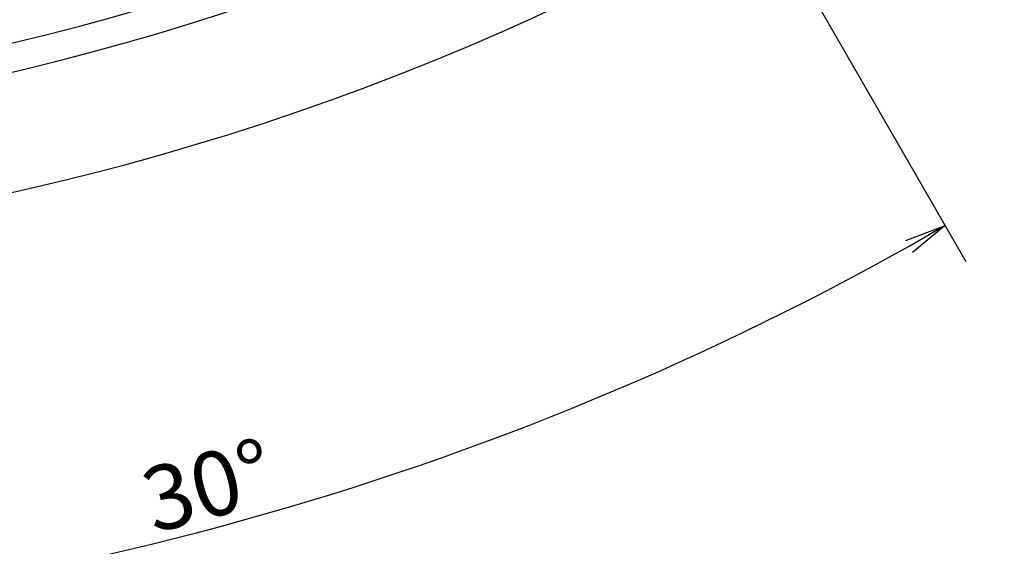
# Model space of a CAD drawing. Extents: x 40 to 827, y 14 to 566.
# Drawn here: x 538 to 586, y 197 to 223 of the extents above; entities that cross this region are included whole.
import ezdxf

# ---------------------------------------------------------------- set-up
doc = ezdxf.new("R2010")
doc.units = 0
doc.header["$LTSCALE"] = 20
doc.layers.get('0').update_dxf_attribs({"linetype": 'CONTINUOUS'})
doc.layers.add('MAIN0', color=7, linetype='CONTINUOUS')
doc.layers.add('MAIN1', color=7, linetype='CONTINUOUS')
doc.dimstyles.new('MAIN001', dxfattribs={"dimtxt": 3.1, "dimasz": 2, "dimexe": 2, "dimexo": 0.8, "dimtad": 1, "dimdec": 3, "dimtxsty": 'STANDARD', "dimcen": 2.5, "dimaunit": 1, "dimazin": 3, "dimtfac": 0.903226, "dimtmove": 0, "dimatfit": 3, "dimtvp": 0.66129})

# ---------------------------------------------------------------- blocks, each defined once
blk = doc.blocks.new('_OPEN')
at = {"color": 0, "linetype": 'BYBLOCK'}
for p, q in [((-1, 0.166667), (0, 0)), ((0, 0), (-1, -0.166667)), ((0, 0), (-1, 0))]:
    blk.add_line(p, q, dxfattribs=at)
blk = doc.blocks.new('*D19')
at = {"layer": 'MAIN0', "color": 0, "linetype": 'BYBLOCK'}
for p, q in [((575.57, 225.285), (583.774, 211.074)), ((510.274, 197.58), (510.274, 191.38))]:
    blk.add_line(p, q, dxfattribs=at)
blk.add_arc((510.274, 338.38), 145, 270.79029, 299.20971, dxfattribs=at)
at = {"layer": 'MAIN0', "color": 0, "linetype": 'BYBLOCK', "xscale": 2, "yscale": 2, "zscale": 2}
for p, rotation in [((582.774, 212.806), 30), ((510.274, 193.38), 180)]:
    blk.add_blockref('_OPEN', p, dxfattribs=dict(at, rotation=rotation))
at = {"layer": 'MAIN0', "color": 0, "linetype": 'BYBLOCK', "insert": (547.273, 200.301), "char_height": 3.1, "attachment_point": 5, "rotation": 15}
blk.add_mtext('\\A1;30°', dxfattribs=at)

msp = doc.modelspace()

# ---------------------------------------------------------------- linework, layer by layer
at = {"layer": 'MAIN1', "color": 7, "linetype": 'CONTINUOUS'}
for radius, start, end in [(120, 220.078658, 319.921342), (121.3537, 219.965074, 320.034926), (127, 219.517819, 320.482181)]:
    msp.add_arc((510.2743, 338.3801), radius, start, end, dxfattribs=at)

# ---------------------------------------------------------------- dimensions: what is measured, and where the dimension line sits
at = {"layer": 'MAIN0', "color": 3, "linetype": 'CONTINUOUS'}
dim = msp.add_angular_dim_2l(base=(547.8031, 198.3209), line1=((510.2743, 198.3801), (510.2743, 199.3801)), line2=((574.6698, 226.8439), (575.1698, 225.9778)), dimstyle='MAIN001', override={"dimasz": 2, "dimblk1": 'OPEN', "dimblk2": 'OPEN', "dimsah": 1}, dxfattribs=at)
dim.commit()
dim.dimension.update_dxf_attribs({"geometry": '*D19', "text_midpoint": (547.6737, 198.8038), "dimtype": 162})

doc.saveas('drawing.dxf')
